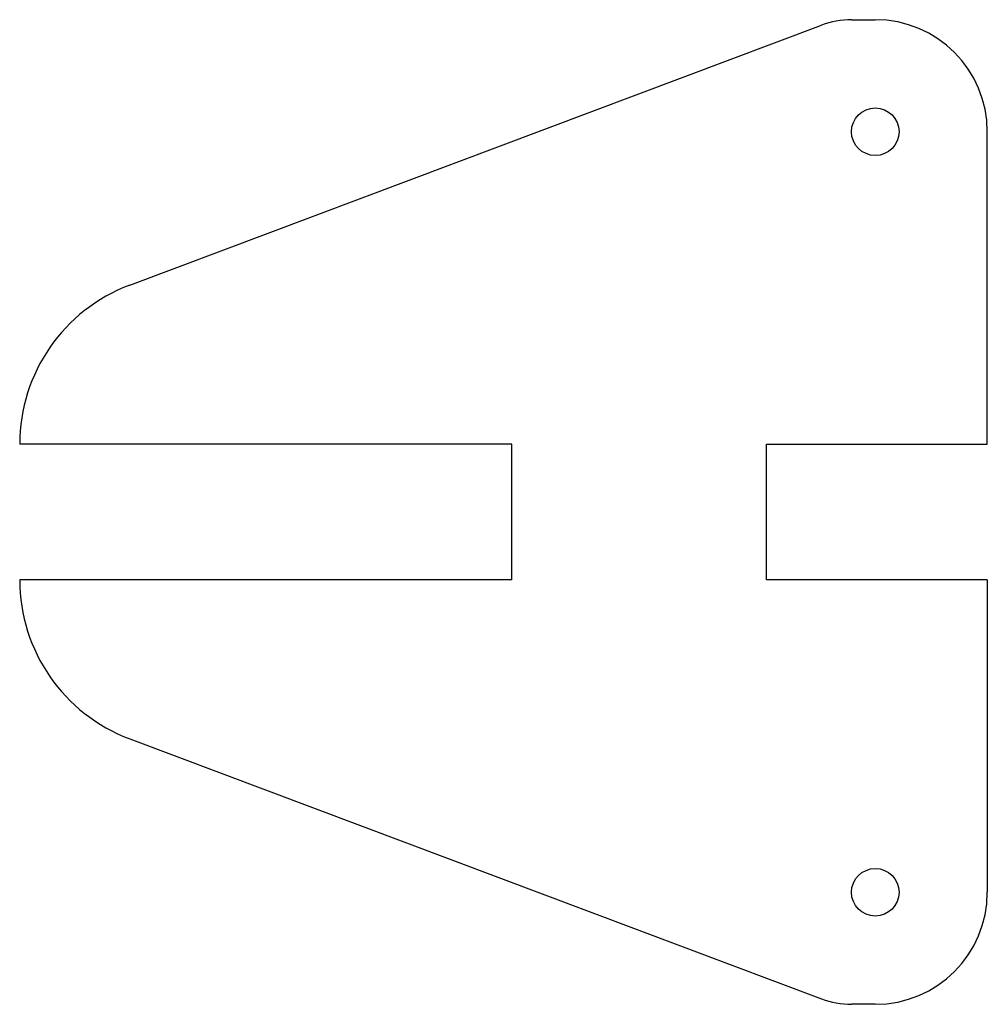
# Model space of a CAD drawing. Units: millimetres. Extents: x -49 to 8, y -25 to 33.
import ezdxf

# ---------------------------------------------------------------- set-up
doc = ezdxf.new("R2010")
doc.units = ezdxf.units.MM
doc.layers.add('Sketch103', color=7, linetype='CONTINUOUS')

msp = doc.modelspace()

# ---------------------------------------------------------------- linework, layer by layer
at = {"layer": 'Sketch103'}
for p, q in [((-42.5183, 17.3606), (-1.75914, 32.6803)), ((0, 33), (1.4, 33)), ((8, 8), (8, 26.4)), ((-20, 8), (-49, 8)), ((-20, 0), (-20, 8)), ((-5, 0), (-5, 8)), ((-5, 8), (8, 8)), ((-20, 0), (-49, 0)), ((8, 0), (-5, 0)), ((8, 0), (8, -18.4)), ((-42.5183, -9.36065), (-1.75914, -24.6803)), ((1.4, -25), (0, -25))]:
    msp.add_line(p, q, dxfattribs=at)
for centre in [(1.4, 26.4), (1.4, -18.4)]:
    msp.add_circle(centre, 1.4, dxfattribs=at)
for centre, radius, start, end in [((0, 28), 5, 90, 110.599), ((1.4, 26.4), 6.6, 0, 90), ((-39, 8), 10, 110.599, 180), ((-39, 0), 10, 180, -110.599), ((1.4, -18.4), 6.6, -90, 0), ((0, -20), 5, -110.599, -90)]:
    msp.add_arc(centre, radius, start, end, dxfattribs=at)

doc.saveas('drawing.dxf')
